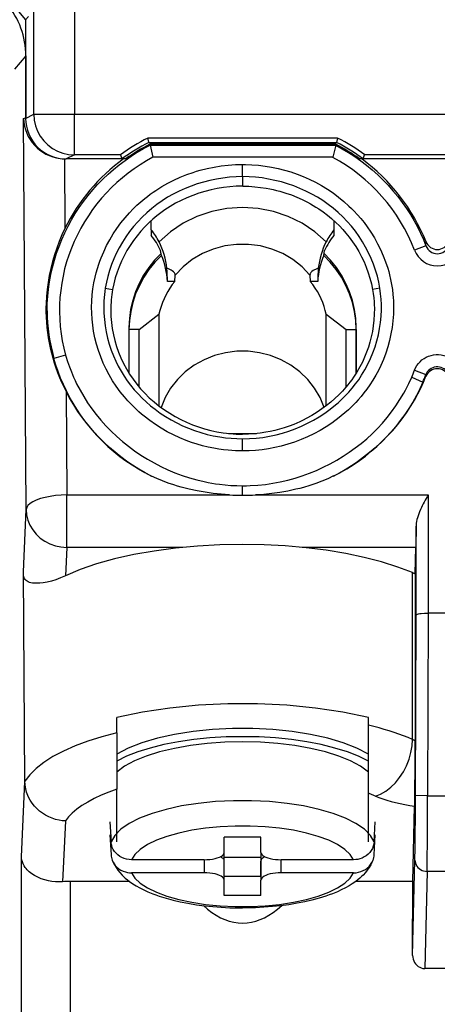
# Model space of a CAD drawing. Extents: x 0 to 420, y 0 to 297.
# Drawn here: x 287 to 298, y 102 to 126 of the extents above; entities that cross this region are included whole.
import ezdxf

# ---------------------------------------------------------------- set-up
doc = ezdxf.new("R2010")
doc.units = 0
doc.layers.get('0').update_dxf_attribs({"linetype": 'CONTINUOUS'})

msp = doc.modelspace()

# ---------------------------------------------------------------- linework, layer by layer
at = {"color": 7}
for p, q in [((287.724976, 124.16526), (287.724976, 129.584961)), ((288.724854, 129.584961), (288.724854, 124.16526)), ((286.034027, 128.265457), (287.522217, 126.491898)), ((287.522217, 126.491898), (287.595642, 126.57579)), ((287.522217, 126.491898), (287.522217, 124.063881)), ((287.527435, 125.602089), (287.24469, 125.279129)), ((287.527435, 125.602089), (287.527435, 124.075272)), ((287.471252, 124.061218), (287.522247, 124.073975)), ((287.535797, 114.427597), (287.471252, 124.061218)), ((287.522217, 124.063881), (287.724976, 124.16526)), ((287.724976, 124.16526), (288.724854, 124.16526)), ((288.724854, 124.16526), (307.270233, 124.16526)), ((288.724854, 123.165298), (288.724854, 124.16526)), ((290.56076, 123.475418), (290.535522, 123.58371)), ((295.213806, 123.578323), (290.535522, 123.578323)), ((295.213806, 123.578323), (295.18808, 123.469902)), ((290.56076, 123.470062), (295.18808, 123.469902)), ((290.583221, 123.425446), (290.588196, 123.404228)), ((295.170685, 123.425415), (290.583252, 123.425415)), ((290.588226, 123.40419), (295.165436, 123.40419)), ((290.588318, 123.403809), (290.660919, 123.104263)), ((295.165344, 123.403885), (295.091187, 123.104233)), ((295.165436, 123.404182), (295.170685, 123.425407)), ((288.480164, 123.06768), (288.491669, 121.347839)), ((288.724854, 123.165298), (288.522217, 123.063995)), ((289.894897, 123.063995), (288.522217, 123.063995)), ((289.862091, 123.165298), (288.724854, 123.165298)), ((289.862091, 123.165298), (289.894897, 123.063995)), ((289.89978, 123.067551), (289.931915, 123.067551)), ((289.906555, 123.07534), (289.996735, 123.07534)), ((289.998169, 123.073296), (289.933594, 123.065269)), ((295.091187, 123.104233), (290.660919, 123.104233)), ((295.80896, 123.064796), (295.744873, 123.072876)), ((295.746643, 123.07534), (295.835876, 123.07534)), ((295.810974, 123.067551), (295.841522, 123.067551)), ((295.846375, 123.063995), (295.879333, 123.165298)), ((299.492767, 123.063995), (295.846375, 123.063995)), ((299.459534, 123.165298), (295.879333, 123.165298)), ((292.870239, 122.629791), (292.86908, 122.929375)), ((292.870239, 122.629135), (292.8703, 122.394836)), ((290.620239, 121.315865), (290.620239, 121.546234)), ((295.120239, 121.546249), (295.120239, 121.315865)), ((290.620239, 121.315865), (290.620239, 121.180237)), ((295.120239, 121.315865), (295.120239, 121.180237)), ((290.869141, 120.688095), (290.848419, 120.81147)), ((294.871338, 120.688095), (294.892059, 120.81147)), ((297.39032, 120.923508), (297.110535, 120.81633)), ((297.390656, 120.92363), (297.392761, 121.023544)), ((291.200745, 120.048965), (291.208801, 120.202126)), ((294.531677, 120.202126), (294.539734, 120.048965)), ((289.484955, 119.877037), (289.665955, 119.848289)), ((291.200745, 120.048965), (291.01828, 120.048965)), ((294.722198, 120.048965), (294.539734, 120.048965)), ((296.255524, 119.877037), (296.074524, 119.848289)), ((290.318756, 118.859703), (290.809448, 119.236725)), ((290.809448, 119.236725), (290.809448, 116.98056)), ((294.93103, 119.236725), (295.421692, 118.859703)), ((294.93103, 116.980644), (294.93103, 119.236725)), ((290.070251, 118.91346), (290.070251, 117.786774)), ((290.070251, 118.91346), (290.070251, 117.786774)), ((295.670227, 117.786659), (295.670227, 118.91346)), ((295.670227, 117.786659), (295.670227, 118.91346)), ((290.318756, 118.859703), (290.070251, 118.859703)), ((290.318756, 117.446457), (290.318756, 118.859703)), ((295.421692, 118.859703), (295.670227, 118.859703)), ((295.421692, 117.446373), (295.421692, 118.859703)), ((295.670227, 118.859703), (295.670227, 117.786659)), ((288.506775, 118.231331), (288.218384, 118.150719)), ((288.507812, 118.231621), (288.516174, 118.202202)), ((297.038025, 117.684341), (297.31308, 117.565582)), ((297.109131, 117.85939), (297.389099, 117.752632)), ((297.330383, 117.56572), (297.39032, 117.709213)), ((297.39032, 117.709213), (297.389404, 117.75251)), ((297.330383, 117.56572), (297.313416, 117.565445)), ((288.518555, 117.33297), (288.535645, 114.785965)), ((292.525085, 116.299438), (293.215637, 116.299438)), ((292.525085, 116.299438), (293.215637, 116.299438)), ((292.871155, 115.872833), (292.870239, 116.172424)), ((292.870239, 114.778069), (292.869507, 115.013092)), ((288.535645, 114.785965), (292.545685, 114.785965)), ((288.535645, 114.427597), (288.535645, 114.785965)), ((293.1922, 114.785965), (297.445801, 114.785965)), ((297.445801, 114.785965), (297.445801, 111.876991)), ((287.46579, 112.888222), (287.535797, 114.427597)), ((288.535645, 113.494019), (288.535645, 114.427597)), ((297.145813, 114.015091), (297.139679, 113.494019)), ((297.145813, 111.822334), (297.145813, 114.015091)), ((288.535645, 113.494019), (288.503784, 112.793137)), ((291.400543, 113.494019), (288.535645, 113.494019)), ((297.139679, 113.494019), (294.339935, 113.494019)), ((297.123932, 112.846939), (297.139679, 113.494019)), ((287.503784, 107.731895), (287.46579, 112.888222)), ((297.056793, 108.765167), (297.056793, 112.872925)), ((297.123932, 112.846939), (297.123932, 108.739182)), ((297.445984, 111.876991), (297.431885, 107.377319)), ((297.894501, 111.876991), (297.445984, 111.876991)), ((297.131897, 107.378258), (297.145813, 111.822334)), ((289.770233, 108.928307), (289.770233, 109.301743)), ((295.970245, 109.115021), (295.970245, 109.301743)), ((289.770233, 108.928307), (289.770233, 107.535576)), ((295.970245, 107.434525), (295.970245, 109.115021)), ((287.419586, 105.873772), (287.503815, 107.726089)), ((289.770233, 106.241188), (289.770233, 107.535576)), ((295.970245, 106.241188), (295.970245, 107.434525)), ((297.431885, 107.377319), (297.131897, 107.378258)), ((297.431885, 107.377319), (297.908569, 107.377319)), ((297.066528, 105.261925), (297.111786, 107.120583)), ((288.501892, 106.753868), (288.433807, 105.256378)), ((289.601074, 106.732513), (289.627563, 106.242416)), ((296.112915, 106.242416), (296.139404, 106.732513)), ((289.601074, 106.409988), (289.627563, 105.919884)), ((293.320251, 106.354408), (292.420227, 106.354408)), ((292.420227, 105.978119), (292.420227, 106.354408)), ((293.320251, 105.978119), (293.320251, 106.354408)), ((296.112915, 105.919884), (296.139404, 106.409988)), ((287.419586, 92.642593), (287.419586, 105.873772)), ((291.920227, 105.798935), (290.132599, 105.798935)), ((291.920227, 105.798935), (291.920227, 105.476402)), ((292.420227, 105.297218), (292.420227, 105.978119)), ((292.420227, 105.764008), (292.420227, 105.978119)), ((293.320251, 105.854515), (292.420227, 105.854515)), ((293.320251, 105.978119), (293.320251, 105.297218)), ((293.320251, 105.978119), (293.320251, 105.764008)), ((295.60788, 105.798935), (293.820251, 105.798935)), ((293.820251, 105.476402), (293.820251, 105.798935)), ((297.060822, 103.440979), (297.118073, 105.791176)), ((293.320251, 105.387726), (293.320251, 105.764008)), ((291.920227, 105.476402), (290.132599, 105.476402)), ((293.320251, 105.387726), (292.420227, 105.387726)), ((292.420227, 104.920937), (292.420227, 105.297218)), ((293.320251, 104.920937), (293.320251, 105.297218)), ((295.60788, 105.476402), (293.820251, 105.476402)), ((297.41806, 105.510162), (297.359833, 103.119637)), ((297.922424, 105.510162), (297.41806, 105.510162)), ((288.619415, 105.261925), (288.619415, 92.642593)), ((290.085693, 105.261925), (288.619415, 105.261925)), ((297.066528, 105.261925), (295.654785, 105.261925)), ((297.060822, 103.440979), (297.066528, 105.261925)), ((293.320251, 104.920937), (292.420227, 104.920937)), ((297.980652, 103.119637), (297.359833, 103.119637))]:
    msp.add_line(p, q, dxfattribs=at)
for points in [[(287.724976, 124.165253), (287.735229, 124.022964), (287.765503, 123.883575), (287.81543, 123.749908), (287.883789, 123.624695), (287.969238, 123.510468), (288.07019, 123.409592), (288.184326, 123.324097), (288.30957, 123.255707), (288.443176, 123.205841), (288.582581, 123.175507), (288.724854, 123.165298)], [(288.053589, 119.319237), (288.056641, 119.499809), (288.067261, 119.680107), (288.085388, 119.859848), (288.110901, 120.038765), (288.143677, 120.216553), (288.183594, 120.392952), (288.23053, 120.567665), (288.284393, 120.740433), (288.345062, 120.910965), (288.412415, 121.078995), (288.486359, 121.244255), (288.566772, 121.406471), (288.653503, 121.565399), (288.74649, 121.720764), (288.845215, 121.871758), (288.949829, 122.018799), (289.060181, 122.161697), (289.175995, 122.300262), (289.297089, 122.434303), (289.423248, 122.563622), (289.55426, 122.688011), (289.68988, 122.807281), (289.829895, 122.921219), (289.974121, 123.029633), (290.122253, 123.132309), (290.27417, 123.22905), (290.429565, 123.319664), (290.588348, 123.403946)], [(295.165436, 123.404182), (295.325073, 123.317337), (295.481079, 123.224205), (295.63324, 123.125008), (295.781494, 123.019966), (295.925568, 122.909309), (296.065308, 122.793243), (296.200592, 122.671982), (296.331207, 122.545708), (296.457001, 122.414635), (296.577759, 122.278938), (296.693298, 122.138817), (296.803497, 121.994446), (296.908112, 121.846001), (297.006927, 121.693649), (297.099792, 121.537567), (297.181061, 121.388412), (297.256775, 121.236237), (297.326691, 121.08123), (297.390656, 120.92363)], [(292.871155, 115.872833), (292.782196, 115.873604), (292.693298, 115.87635), (292.604492, 115.881111), (292.515839, 115.887917), (292.39798, 115.900215), (292.280579, 115.916214), (292.163727, 115.935913), (292.024353, 115.964394), (291.886047, 115.9981), (291.748993, 116.036949), (291.613312, 116.080833), (291.479248, 116.129654), (291.321106, 116.194504), (291.165924, 116.266182), (291.014008, 116.344582), (290.865692, 116.429604), (290.721344, 116.521156), (290.581299, 116.619148), (290.445953, 116.723465), (290.380157, 116.777954), (290.315674, 116.833977), (290.221466, 116.920845), (290.130432, 117.011024), (290.042725, 117.104424), (289.958466, 117.200943), (289.855164, 117.329651), (289.758057, 117.462929), (289.667511, 117.600449), (289.58374, 117.741936), (289.506897, 117.887138), (289.437164, 118.035812), (289.374664, 118.187737), (289.319519, 118.342636), (289.27182, 118.500229), (289.23172, 118.660149), (289.214569, 118.74086), (289.199341, 118.821983), (289.176971, 118.968811), (289.161041, 119.116737), (289.151611, 119.265541), (289.148712, 119.414841), (289.152435, 119.564201), (289.162811, 119.713135), (289.17984, 119.861191), (289.203552, 120.008003), (289.233856, 120.153343), (289.260651, 120.260429), (289.290985, 120.366577), (289.324768, 120.471672), (289.352356, 120.549744), (289.381836, 120.627129), (289.446289, 120.779663), (289.517914, 120.92897), (289.596497, 121.074745), (289.681824, 121.21669), (289.773621, 121.35453), (289.871735, 121.487976), (289.975861, 121.616776), (290.085815, 121.740646), (290.1745, 121.832741), (290.266418, 121.921608), (290.36145, 122.007126), (290.459473, 122.089203), (290.526062, 122.141716), (290.593903, 122.19265), (290.663574, 122.242447), (290.734375, 122.290604), (290.878632, 122.381485), (291.026917, 122.465675), (291.178894, 122.543076), (291.334198, 122.613602), (291.492462, 122.67717), (291.653351, 122.733688), (291.73764, 122.760178), (291.82251, 122.784744), (291.993744, 122.828117), (292.166718, 122.863785), (292.341095, 122.891762), (292.516541, 122.912018), (292.692627, 122.924561), (292.86908, 122.929382)], [(292.86908, 122.929382), (292.939697, 122.928551), (293.10199, 122.921722), (293.263855, 122.908195), (293.42511, 122.888077), (293.58548, 122.861465), (293.74469, 122.828384), (293.902527, 122.788872), (294.058594, 122.742928), (294.212677, 122.690529), (294.36441, 122.631676), (294.513489, 122.566376), (294.665771, 122.491417), (294.814514, 122.409607), (294.95929, 122.321121), (295.099854, 122.226112), (295.23584, 122.124733), (295.366943, 122.017174), (295.492889, 121.903603), (295.553833, 121.844627), (295.613373, 121.784225), (295.699982, 121.691025), (295.783234, 121.594788), (295.863037, 121.495636), (295.93927, 121.3937), (296.031708, 121.258995), (296.11795, 121.119972), (296.197815, 120.976814), (296.271118, 120.829803), (296.337494, 120.679329), (296.396698, 120.525826), (296.448425, 120.369751), (296.471436, 120.290901), (296.492462, 120.211578), (296.520264, 120.091835), (296.543579, 119.971321), (296.562286, 119.850174), (296.576447, 119.728493), (296.583344, 119.647102), (296.588226, 119.565559), (296.591095, 119.483696), (296.59198, 119.401787), (296.587738, 119.238312), (296.575592, 119.075279), (296.555603, 118.913048), (296.527893, 118.751961), (296.492523, 118.592369), (296.449585, 118.434601), (296.399139, 118.279007), (296.341339, 118.125931), (296.276306, 117.975754), (296.216736, 117.85331), (296.152344, 117.733376), (296.08316, 117.616142), (296.009338, 117.501778), (295.931, 117.390427), (295.862396, 117.300041), (295.790894, 117.211914), (295.716553, 117.126106), (295.659393, 117.06366), (295.600769, 117.002571), (295.540039, 116.942207), (295.477905, 116.883286), (295.392151, 116.806274), (295.303986, 116.731979), (295.213531, 116.660461), (295.144226, 116.608665), (295.073761, 116.558479), (294.929352, 116.46302), (294.780701, 116.374245), (294.628174, 116.292297), (294.472107, 116.217331), (294.312927, 116.149467), (294.15094, 116.088829), (293.986511, 116.0355), (293.819946, 115.989571), (293.664398, 115.953773), (293.507355, 115.9244), (293.349091, 115.901535), (293.190063, 115.885254), (293.03064, 115.875664), (292.871155, 115.872833)], [(292.870239, 122.629135), (292.708038, 122.624588), (292.546173, 122.612892), (292.384949, 122.594124), (292.224731, 122.568367), (292.065887, 122.53569), (291.908752, 122.49617), (291.753601, 122.44986), (291.600861, 122.39682), (291.450867, 122.337112), (291.304382, 122.271011), (291.161316, 122.198395), (291.022095, 122.119293), (290.887024, 122.033752), (290.756409, 121.941856), (290.630585, 121.84375), (290.510223, 121.74012), (290.395142, 121.63092), (290.285583, 121.516487), (290.181793, 121.397141), (290.084045, 121.273239), (289.992554, 121.145119), (289.907532, 121.013107), (289.829193, 120.877541), (289.75766, 120.738739), (289.694794, 120.6008), (289.638641, 120.460159), (289.589386, 120.317085), (289.547241, 120.171951), (289.51236, 120.025162), (289.484955, 119.877037)], [(296.255524, 119.877037), (296.227509, 120.028076), (296.191772, 120.177589), (296.148499, 120.325256), (296.0979, 120.470772), (296.0401, 120.613815), (295.975311, 120.754082), (295.903748, 120.891281), (295.825562, 121.025116), (295.740967, 121.155304), (295.649719, 121.282143), (295.552246, 121.404892), (295.448669, 121.523285), (295.339264, 121.636963), (295.224274, 121.745529), (295.104004, 121.848587), (294.978821, 121.945755), (294.848969, 122.036766), (294.714752, 122.121468), (294.574921, 122.200653), (294.431213, 122.273338), (294.284058, 122.339462), (294.13382, 122.398972), (293.980835, 122.45179), (293.825531, 122.497864), (293.668213, 122.53714), (293.509277, 122.56955), (293.348999, 122.595024), (293.189941, 122.613297), (293.030243, 122.624695), (292.870239, 122.629135)], [(292.87027, 122.394798), (292.713623, 122.39032), (292.557159, 122.378853), (292.401184, 122.360443), (292.246094, 122.335167), (292.092163, 122.303078), (291.939819, 122.264236), (291.78949, 122.218704), (291.641571, 122.16655), (291.49646, 122.107834), (291.354614, 122.042625), (291.2164, 121.971001), (291.082245, 121.893051), (290.952484, 121.808861), (290.851624, 121.736771), (290.753937, 121.660843), (290.659546, 121.581284), (290.568604, 121.498268)], [(292.872925, 122.394821), (293.022705, 122.390579), (293.170349, 122.380127), (293.314087, 122.36396), (293.452515, 122.342751), (293.539398, 122.326584), (293.623535, 122.308777), (293.708893, 122.288536), (293.791351, 122.266838), (293.935333, 122.223793), (294.072388, 122.176437), (294.205231, 122.124237), (294.336548, 122.066124), (294.468689, 122.00061), (294.540649, 121.961761), (294.613342, 121.920052), (294.679718, 121.879677), (294.746582, 121.836662), (294.852875, 121.763145), (294.95929, 121.682655), (295.064789, 121.595367), (295.168091, 121.501892), (295.255127, 121.416206), (295.338928, 121.327011), (295.419006, 121.23481), (295.495148, 121.139938), (295.5802, 121.024162), (295.659729, 120.904755), (295.73349, 120.781952), (295.801331, 120.656006), (295.863098, 120.527168), (295.91864, 120.395676), (295.967682, 120.261787), (296.010132, 120.125763), (296.045807, 119.987862), (296.074493, 119.848351)], [(294.930359, 121.024246), (294.650391, 121.271652), (294.336609, 121.480804), (293.995056, 121.647736), (293.632202, 121.769287), (293.254883, 121.84317), (292.870239, 121.86795), (292.485596, 121.84317), (292.108276, 121.769287), (291.745422, 121.647736), (291.40387, 121.480804), (291.090088, 121.271652), (290.81012, 121.024246)], [(288.491669, 121.347839), (288.418762, 121.191208), (288.351593, 121.031044), (288.290344, 120.86779), (288.235077, 120.701874), (288.185913, 120.533745), (288.142883, 120.363831), (288.106171, 120.192581), (288.075836, 120.020416), (288.052094, 119.847763), (288.035156, 119.675034), (288.02533, 119.502625), (288.022949, 119.398621), (288.023438, 119.29493)], [(290.568604, 121.498268), (290.463562, 121.393669), (290.363739, 121.284378), (290.269318, 121.170639), (290.180481, 121.052711), (290.097473, 120.930847), (290.020416, 120.805313), (289.949585, 120.676399), (289.885162, 120.54438), (289.827362, 120.409554), (289.776337, 120.272217), (289.7323, 120.132683), (289.695465, 119.991264), (289.665955, 119.848289)], [(294.531677, 120.202118), (294.335571, 120.40741), (294.110596, 120.585037), (293.861206, 120.731537), (293.592407, 120.844009), (293.309326, 120.920242), (293.017578, 120.95874), (292.7229, 120.95874), (292.431152, 120.920242), (292.148071, 120.844009), (291.879272, 120.731537), (291.629883, 120.585037), (291.404907, 120.40741), (291.208801, 120.202118)], [(290.861389, 120.734421), (290.701904, 120.567352), (290.55835, 120.388168), (290.431763, 120.198181), (290.322998, 119.998764), (290.23291, 119.791412), (290.162109, 119.577606), (290.111206, 119.358948), (290.080505, 119.137024), (290.070251, 118.913452)], [(290.861328, 120.734344), (290.701904, 120.567291), (290.55835, 120.388107), (290.431702, 120.19812), (290.322998, 119.998718), (290.23291, 119.791367), (290.162109, 119.577576), (290.111206, 119.358917), (290.080505, 119.137024), (290.070251, 118.913452)], [(290.869141, 120.68808), (290.708191, 120.520721), (290.563232, 120.341064), (290.435425, 120.150436), (290.325562, 119.950256), (290.234558, 119.741989), (290.163086, 119.527191), (290.111633, 119.307465), (290.080566, 119.084412), (290.070251, 118.859711)], [(295.670227, 118.859711), (295.659912, 119.084412), (295.628845, 119.307465), (295.577393, 119.527191), (295.50592, 119.741989), (295.414917, 119.950256), (295.305054, 120.150436), (295.177246, 120.341064), (295.032288, 120.520721), (294.871338, 120.68808)], [(295.670227, 118.913452), (295.659973, 119.137024), (295.629272, 119.358948), (295.578369, 119.577606), (295.507568, 119.791412), (295.41748, 119.998764), (295.308716, 120.198181), (295.182129, 120.388168), (295.038574, 120.567352), (294.879089, 120.734421)], [(295.670227, 118.913452), (295.659973, 119.137024), (295.629272, 119.358917), (295.578369, 119.577576), (295.507568, 119.791367), (295.41748, 119.998718), (295.308777, 120.19812), (295.182129, 120.388107), (295.038574, 120.567291), (294.87915, 120.734344)], [(291.208801, 120.202126), (291.207031, 120.221687), (291.200378, 120.240936), (291.189087, 120.259659), (291.177826, 120.273262), (291.164246, 120.28643), (291.131042, 120.311333), (291.107086, 120.325638), (291.080872, 120.339165), (291.043884, 120.35553), (291.004211, 120.370529)], [(294.736267, 120.370529), (294.669159, 120.343666), (294.639069, 120.328789), (294.611786, 120.312897), (294.580505, 120.290115), (294.55603, 120.265572), (294.546661, 120.252716), (294.539429, 120.239548), (294.533264, 120.220932), (294.531677, 120.202126)], [(289.484955, 119.877037), (289.473816, 119.800575), (289.464661, 119.7239), (289.452332, 119.570015), (289.447906, 119.415695), (289.451294, 119.261253), (289.462494, 119.107056), (289.481384, 118.953468), (289.507935, 118.800911), (289.542053, 118.649803), (289.583557, 118.50058), (289.632324, 118.353699), (289.688171, 118.209641), (289.744873, 118.081573), (289.80722, 117.956161), (289.875061, 117.833717), (289.948273, 117.7146), (290.026611, 117.599159), (290.110138, 117.487282), (290.198792, 117.379105), (290.292389, 117.274704), (290.391144, 117.17382), (290.494568, 117.076843), (290.602325, 116.984032), (290.71405, 116.895622), (290.841614, 116.803299), (290.973602, 116.716522), (291.109619, 116.63546), (291.24939, 116.560295), (291.392639, 116.491211), (291.539001, 116.428391), (291.688141, 116.372025), (291.839752, 116.322311), (291.9935, 116.279427), (292.148987, 116.243553), (292.305878, 116.214882), (292.446228, 116.195534), (292.58725, 116.181923), (292.728668, 116.173988), (292.870239, 116.171677)], [(291.200745, 120.048965), (291.138062, 119.968094), (291.079834, 119.884338), (291.026367, 119.797943), (290.977539, 119.709122), (290.933716, 119.618088), (290.894897, 119.525085), (290.861206, 119.430359), (290.832642, 119.334167), (290.809448, 119.236725)], [(292.870239, 116.171677), (293.037506, 116.175003), (293.203857, 116.186134), (293.368896, 116.205086), (293.53241, 116.231873), (293.694489, 116.266464), (293.855042, 116.308784), (294.013824, 116.358688), (294.169769, 116.415764), (294.322906, 116.479965), (294.47287, 116.551079), (294.619202, 116.628891), (294.761597, 116.713211), (294.899628, 116.803833), (295.03299, 116.900612), (295.160706, 117.002815), (295.223328, 117.056717), (295.284546, 117.112122), (295.343109, 117.167747), (295.400269, 117.22477), (295.489624, 117.319901), (295.57489, 117.418518), (295.655945, 117.520477), (295.732544, 117.625671), (295.804626, 117.733971), (295.884674, 117.867188), (295.958008, 118.004234), (296.024414, 118.144699), (296.08374, 118.288155), (296.135864, 118.434196), (296.180664, 118.58242), (296.218048, 118.732422), (296.247925, 118.883835), (296.270233, 119.036293), (296.284943, 119.189438), (296.291962, 119.342957), (296.291748, 119.476776), (296.285645, 119.610573), (296.27359, 119.744087), (296.255524, 119.877037)], [(296.074524, 119.848289), (296.090851, 119.746521), (296.103394, 119.644623), (296.112213, 119.542938), (296.116425, 119.467018), (296.118591, 119.39151), (296.117065, 119.242149), (296.108032, 119.095543), (296.09201, 118.952148), (296.069397, 118.81221), (296.041687, 118.680283), (296.008484, 118.551399), (295.96991, 118.425339), (295.926025, 118.301849), (295.876831, 118.180656), (295.822235, 118.061501), (295.761963, 117.944099), (295.687805, 117.81517), (295.605896, 117.68821), (295.561737, 117.625351), (295.515503, 117.563065), (295.467438, 117.501732), (295.417206, 117.441048), (295.332153, 117.345207), (295.241608, 117.251472), (295.145691, 117.160194), (295.044678, 117.0718), (294.939026, 116.986786), (294.826477, 116.903717), (294.708405, 116.823975), (294.577759, 116.743866), (294.436584, 116.666023), (294.361633, 116.628098), (294.28479, 116.591537), (294.20813, 116.557373), (294.130371, 116.524979), (294.014343, 116.480759), (293.89743, 116.440994), (293.780823, 116.406006), (293.665649, 116.3759), (293.552795, 116.350624), (293.442993, 116.329979), (293.300293, 116.308914), (293.15918, 116.294334), (293.017517, 116.285736), (292.875549, 116.283081)], [(294.93103, 119.236725), (294.907837, 119.334167), (294.879272, 119.430359), (294.845581, 119.525085), (294.806763, 119.618088), (294.762939, 119.709122), (294.714111, 119.797943), (294.660645, 119.884338), (294.602417, 119.968094), (294.539734, 120.048965)], [(290.623627, 115.250069), (290.465271, 115.333672), (290.31012, 115.423248), (290.158417, 115.518654), (290.010345, 115.619705), (289.86615, 115.726257), (289.725983, 115.838142), (289.590088, 115.9552), (289.45871, 116.077271), (289.332001, 116.204193), (289.210205, 116.335808), (289.093567, 116.471947), (288.982239, 116.612457), (288.876495, 116.757172), (288.780548, 116.899689), (288.690002, 117.045868), (288.60498, 117.195557), (288.525635, 117.34848), (288.452087, 117.504333), (288.38446, 117.662781), (288.322845, 117.823486), (288.267365, 117.986168), (288.218109, 118.150635)], [(288.516174, 118.202202), (288.556213, 118.071564), (288.600616, 117.942581), (288.649292, 117.815369), (288.702179, 117.69001), (288.739685, 117.607513), (288.779022, 117.525909), (288.862885, 117.365486), (288.953552, 117.208939), (289.050781, 117.056465), (289.154297, 116.908234), (289.263824, 116.764435), (289.37915, 116.625221), (289.500031, 116.490746), (289.631409, 116.356041), (289.76828, 116.226784), (289.910339, 116.103134), (290.057312, 115.985252), (290.208984, 115.873299), (290.365021, 115.767433), (290.525208, 115.667816), (290.68927, 115.5746), (290.856934, 115.487946), (291.027954, 115.40802), (291.201996, 115.334969), (291.378876, 115.268959), (291.558289, 115.210144), (291.73999, 115.158684), (291.924927, 115.114456), (292.01825, 115.095215), (292.112, 115.07795), (292.20575, 115.062721), (292.299866, 115.049492), (292.441772, 115.033401), (292.584259, 115.021935), (292.727112, 115.015144), (292.870239, 115.013092)], [(294.878784, 116.941376), (294.778687, 117.187057), (294.644348, 117.41803), (294.478149, 117.630157), (294.282959, 117.819611), (294.062439, 117.983002), (293.820435, 118.117371), (293.561401, 118.220337), (293.289978, 118.290009), (293.010986, 118.325165), (292.729431, 118.325165), (292.450439, 118.289993), (292.178955, 118.220306), (291.919922, 118.11734), (291.677979, 117.982971), (291.457458, 117.81958), (291.262329, 117.630096), (291.096069, 117.417969), (290.961731, 117.186996), (290.861694, 116.941315)], [(297.109131, 117.85939), (297.134735, 117.917091), (297.166138, 117.971703), (297.203003, 118.022636), (297.244965, 118.06942), (297.291718, 118.111626), (297.342773, 118.148804), (297.397461, 118.18042), (297.455139, 118.206093), (297.515228, 118.225555), (297.576996, 118.238586), (297.639832, 118.245049), (297.703003, 118.244881), (297.765808, 118.23806), (297.827606, 118.224625), (297.887695, 118.20472), (297.945374, 118.178604), (297.999939, 118.146606), (298.050751, 118.109093), (298.096619, 118.067184), (298.137939, 118.02063), (298.174316, 117.969971), (298.205231, 117.915894), (298.230316, 117.859123)], [(297.950012, 117.752373), (297.929993, 117.794968), (297.90448, 117.832619), (297.874146, 117.864975), (297.839722, 117.891808), (297.802002, 117.912964), (297.762695, 117.928101), (297.721802, 117.937721), (297.679962, 117.941818), (297.63797, 117.940399), (297.596527, 117.933456), (297.556244, 117.920959), (297.517975, 117.902931), (297.482483, 117.879425), (297.450562, 117.850548), (297.422882, 117.816467), (297.404449, 117.78595), (297.389404, 117.75251)], [(292.870239, 115.013092), (292.964081, 115.013878), (293.057831, 115.016655), (293.244904, 115.02813), (293.431213, 115.047417), (293.616425, 115.074387), (293.800323, 115.108917), (293.982574, 115.150871), (294.162933, 115.200134), (294.341095, 115.256561), (294.516846, 115.32003), (294.689819, 115.390388), (294.859863, 115.467522), (295.026611, 115.551277), (295.18988, 115.641541), (295.349365, 115.738167), (295.500702, 115.838196), (295.64801, 115.944023), (295.791016, 116.055527), (295.929443, 116.172577), (296.063141, 116.295044), (296.191742, 116.422798), (296.315063, 116.555695), (296.4328, 116.693581), (296.544708, 116.836304), (296.650543, 116.983696), (296.750031, 117.13559), (296.842896, 117.291817), (296.886841, 117.371567), (296.929077, 117.452339), (296.969421, 117.533928), (297.038025, 117.684341)], [(295.113831, 115.249962), (295.278748, 115.336746), (295.439911, 115.429817), (295.597076, 115.528976), (295.750122, 115.63401), (295.898773, 115.744698), (296.042908, 115.860855), (296.182281, 115.982262), (296.316742, 116.108719), (296.446106, 116.240028), (296.570129, 116.375999), (296.68866, 116.516418), (296.801514, 116.661102), (296.908478, 116.809845), (297.009369, 116.962463), (297.104004, 117.118759), (297.1922, 117.278534), (297.263885, 117.420937), (297.330383, 117.56572)], [(297.313385, 117.565445), (297.237, 117.398369), (297.153839, 117.234772), (297.064117, 117.074829), (296.968079, 116.918724), (296.865906, 116.766617), (296.757874, 116.618683), (296.644135, 116.47509), (296.524902, 116.336006), (296.400452, 116.201607), (296.270905, 116.07206), (296.136505, 115.947533), (295.997437, 115.828186), (295.853882, 115.714211), (295.706055, 115.605774), (295.554138, 115.503044), (295.398315, 115.406204), (295.257477, 115.325645), (295.113831, 115.249962)], [(288.517639, 117.332504), (288.606323, 117.165733), (288.701965, 117.002571), (288.804443, 116.843269), (288.913635, 116.688072), (289.029327, 116.537224), (289.151337, 116.390968), (289.279358, 116.249527), (289.413208, 116.113136), (289.552643, 115.982002), (289.697388, 115.856323), (289.84729, 115.736282), (289.994171, 115.627747), (290.145477, 115.52459), (290.300964, 115.42704), (290.460358, 115.335358), (290.623474, 115.249786)], [(292.545868, 114.788528), (292.346252, 114.803017), (292.147064, 114.823929), (291.948395, 114.851494), (291.750671, 114.885963), (291.554718, 114.927521), (291.455688, 114.951515), (291.357361, 114.977448), (291.265259, 115.003746), (291.173767, 115.031891), (291.033569, 115.079224), (290.89502, 115.131439), (290.758484, 115.188828), (290.624573, 115.25164)], [(295.111633, 115.254311), (294.969177, 115.186592), (294.823669, 115.124939), (294.675629, 115.069077), (294.525452, 115.018761), (294.373413, 114.973755), (294.277588, 114.948227), (294.181152, 114.924644), (293.986694, 114.88311), (293.790466, 114.848839), (293.592773, 114.821556), (293.392761, 114.800919), (293.192139, 114.786942)], [(288.535645, 114.785965), (288.394775, 114.78157), (288.256775, 114.770111), (288.124268, 114.751831), (288, 114.727081), (287.886414, 114.696381), (287.785767, 114.660294), (287.700073, 114.619583), (287.630981, 114.575043), (287.580017, 114.527557), (287.548096, 114.478088), (287.535767, 114.427597)], [(287.535767, 114.427597), (287.546753, 114.295258), (287.577759, 114.165588), (287.628052, 114.041214), (287.696655, 113.924652), (287.782227, 113.818237), (287.883057, 113.724121), (287.996948, 113.644226), (288.121826, 113.580139), (288.255005, 113.533173), (288.393921, 113.504272), (288.535645, 113.494019)], [(297.257446, 114.427582), (297.234253, 114.373383), (297.213745, 114.321259), (297.195923, 114.271225), (297.180786, 114.223297), (297.168396, 114.17746), (297.158691, 114.133713), (297.151672, 114.092072), (297.1474, 114.052521), (297.145752, 114.015076)], [(292.870239, 113.565689), (292.310669, 113.555466), (291.756958, 113.524887), (291.214783, 113.474289), (290.689758, 113.404175), (290.187378, 113.315292), (289.712891, 113.208557), (289.271118, 113.085068), (288.866638, 112.946106), (288.503784, 112.793137)], [(297.056763, 112.872925), (296.695129, 113.011017), (296.298096, 113.136047), (295.869507, 113.246826), (295.413147, 113.342377), (294.93335, 113.421768), (294.434448, 113.484299), (293.921143, 113.529373), (293.398132, 113.55658), (292.870239, 113.565689)], [(287.509644, 112.706429), (287.494751, 112.729706), (287.487854, 112.743835), (287.478821, 112.769714), (287.47287, 112.796288), (287.468628, 112.82795), (287.46579, 112.888222)], [(297.056824, 112.872925), (297.063965, 112.869934), (297.071167, 112.866974), (297.078491, 112.864044), (297.085938, 112.86113), (297.093384, 112.858246), (297.100891, 112.855377), (297.108521, 112.852539), (297.116211, 112.849731), (297.123901, 112.846939)], [(288.503784, 112.793137), (288.382629, 112.740402), (288.266907, 112.69754), (288.157196, 112.664101), (288.054016, 112.639488), (287.957764, 112.622978), (287.868774, 112.613747), (287.82019, 112.611366), (287.77417, 112.611008), (287.73175, 112.612724), (287.691833, 112.616714), (287.65451, 112.623222), (287.620331, 112.632362), (287.58844, 112.644417), (287.558594, 112.660187), (287.532745, 112.680054), (287.509644, 112.706429)], [(297.145813, 111.822334), (297.147858, 111.828339), (297.153351, 111.834236), (297.165833, 111.841797), (297.183746, 111.848862), (297.206421, 111.855278), (297.238312, 111.861877), (297.27478, 111.86734), (297.357147, 111.874649), (297.445801, 111.876991)], [(295.970215, 109.301743), (295.340088, 109.434738), (294.66626, 109.536591), (293.960693, 109.60553), (293.235901, 109.640289), (292.504578, 109.640289), (291.779785, 109.60553), (291.074219, 109.536591), (290.400391, 109.434738), (289.770264, 109.301743)], [(289.770264, 108.928314), (289.402283, 108.830017), (289.058472, 108.721069), (288.741211, 108.602249), (288.452637, 108.47435), (288.194824, 108.338287), (287.969604, 108.194977), (287.778564, 108.045441), (287.622925, 107.890717), (287.503784, 107.731903)], [(295.970215, 108.401215), (295.688232, 108.548141), (295.352417, 108.679718), (294.969238, 108.793457), (294.545898, 108.887146), (294.090515, 108.959045), (293.611816, 109.007751), (293.119019, 109.032349), (292.62146, 109.032349), (292.128662, 109.007751), (291.649963, 108.959045), (291.19458, 108.887146), (290.77124, 108.793457), (290.388062, 108.679718), (290.052246, 108.548141), (289.770264, 108.401215)], [(297.056763, 108.765167), (296.949463, 108.809021), (296.838501, 108.851685), (296.723999, 108.893173), (296.606201, 108.933441), (296.485107, 108.972412), (296.36084, 109.010101), (296.233582, 109.046448), (296.103333, 109.081436), (295.970215, 109.115021)], [(292.870239, 108.83078), (292.462708, 108.822723), (292.06012, 108.798615), (291.667358, 108.758759), (291.289307, 108.703659), (290.930481, 108.633972), (290.595215, 108.550522), (290.28772, 108.454361), (290.011597, 108.346649), (289.770203, 108.228683)], [(292.870239, 108.705353), (292.431519, 108.695023), (292.000366, 108.664185), (291.584229, 108.613373), (291.190186, 108.543472), (290.825073, 108.455688), (290.495239, 108.351517), (290.206299, 108.232758), (289.963257, 108.101471), (289.770264, 107.9599)], [(295.970215, 108.228699), (295.728882, 108.346649), (295.452759, 108.454376), (295.145203, 108.550537), (294.809937, 108.633972), (294.451111, 108.703659), (294.073059, 108.758759), (293.680298, 108.798615), (293.277771, 108.822723), (292.870239, 108.83078)], [(295.970215, 107.959915), (295.777222, 108.101471), (295.53418, 108.232758), (295.245239, 108.351517), (294.915405, 108.455688), (294.550293, 108.543488), (294.15625, 108.613373), (293.740112, 108.664185), (293.30896, 108.695023), (292.870239, 108.705353)], [(296.143372, 107.365967), (296.273376, 107.417068), (296.400757, 107.489929), (296.522827, 107.583069), (296.637207, 107.694611), (296.741577, 107.82225), (296.83374, 107.963409), (296.911804, 108.115219), (296.974243, 108.274567), (297.019775, 108.438248), (297.047485, 108.60289), (297.056763, 108.765167)], [(297.056824, 108.765167), (297.063965, 108.762177), (297.071167, 108.759216), (297.078491, 108.756287), (297.085938, 108.753372), (297.093384, 108.750488), (297.100891, 108.74762), (297.108521, 108.744781), (297.116211, 108.741974), (297.123901, 108.739182)], [(287.503784, 107.731934), (287.503784, 107.731293), (287.503784, 107.730637), (287.503784, 107.72998), (287.503784, 107.72934), (287.503784, 107.728699), (287.503784, 107.728027), (287.503784, 107.727386), (287.503784, 107.726746), (287.503784, 107.726089)], [(288.501892, 106.753868), (288.424286, 106.760307), (288.347229, 106.772316), (288.259888, 106.792892), (288.174469, 106.820572), (288.091614, 106.855179), (288.011902, 106.896454), (287.936035, 106.944122), (287.864594, 106.997841), (287.798126, 107.057228), (287.737793, 107.121262), (287.683411, 107.18998), (287.635468, 107.262878), (287.594421, 107.339409), (287.560638, 107.418968), (287.54657, 107.459747), (287.534454, 107.501045), (287.524353, 107.542641), (287.516235, 107.584579), (287.507172, 107.655197), (287.503815, 107.726089)], [(289.770264, 107.535583), (289.570557, 107.463135), (289.384033, 107.386322), (289.211426, 107.30545), (289.053406, 107.22084), (288.910583, 107.132812), (288.783569, 107.041748), (288.672852, 106.947968), (288.578857, 106.851898), (288.501953, 106.753876)], [(296.112915, 106.242401), (296.021545, 106.399002), (295.871582, 106.549683), (295.665771, 106.69165), (295.408081, 106.822266), (295.103149, 106.939117), (294.756653, 107.040009), (294.375122, 107.123047), (293.965576, 107.186737), (293.535706, 107.229858), (293.093445, 107.251617), (292.647034, 107.251617), (292.204773, 107.229858), (291.774902, 107.186737), (291.365356, 107.123047), (290.983826, 107.040009), (290.637329, 106.939117), (290.332397, 106.822266), (290.074707, 106.69165), (289.868896, 106.549683), (289.718933, 106.399002), (289.627563, 106.242401)], [(296.143372, 107.365982), (296.124695, 107.373779), (296.105896, 107.381531), (296.086914, 107.389252), (296.067871, 107.396912), (296.048584, 107.40451), (296.029236, 107.412094), (296.009705, 107.419617), (295.990051, 107.427094), (295.970215, 107.434525)], [(296.143372, 107.365982), (296.232544, 107.330536), (296.327026, 107.296906), (296.426514, 107.265228), (296.530762, 107.23555), (296.639526, 107.208008), (296.752319, 107.182648), (296.868896, 107.159592), (296.988831, 107.138885), (297.111816, 107.120575)], [(295.60791, 105.798935), (295.523132, 105.92865), (295.390808, 106.053131), (295.213196, 106.170151), (294.99353, 106.277618), (294.735718, 106.373596), (294.444458, 106.45636), (294.125, 106.524429), (293.782959, 106.576584), (293.424438, 106.611877), (293.056091, 106.629684), (292.684387, 106.629684), (292.31604, 106.611877), (291.95752, 106.576584), (291.615479, 106.524429), (291.296021, 106.45636), (291.004761, 106.373596), (290.746948, 106.277618), (290.527283, 106.170151), (290.34967, 106.053131), (290.217346, 105.92865), (290.132568, 105.798935)], [(290.132599, 105.798935), (290.071411, 105.802383), (290.011261, 105.812561), (289.952911, 105.829338), (289.897095, 105.85257), (289.844482, 105.881996), (289.796234, 105.917046), (289.752869, 105.957336), (289.715057, 106.002304), (289.683441, 106.051239), (289.658508, 106.103386), (289.643097, 106.148659), (289.632751, 106.195229), (289.627563, 106.242416)], [(296.112915, 106.242416), (296.106018, 106.185547), (296.091736, 106.130043), (296.070282, 106.076698), (296.041931, 106.026138), (296.00705, 105.97905), (295.96637, 105.936386), (295.920471, 105.898659), (295.869934, 105.866409), (295.815613, 105.840096), (295.758331, 105.820053), (295.709015, 105.808357), (295.65863, 105.801292), (295.60788, 105.798935)], [(288.433807, 105.256378), (288.344971, 105.253983), (288.257019, 105.257263), (288.170746, 105.265999), (288.087097, 105.279953), (287.992828, 105.302727), (287.903809, 105.331856), (287.82077, 105.366783), (287.744354, 105.406967), (287.675049, 105.451843), (287.613342, 105.50087), (287.585449, 105.526787), (287.559631, 105.553528), (287.535889, 105.580971), (287.514313, 105.609085), (287.485779, 105.652718), (287.46225, 105.697533), (287.443787, 105.743248), (287.430481, 105.789566), (287.422943, 105.831512), (287.419586, 105.873772)], [(289.656921, 105.784744), (289.67746, 105.739662), (289.703064, 105.69677), (289.733429, 105.656517), (289.774078, 105.613853), (289.820007, 105.576126), (289.870544, 105.543884), (289.924866, 105.517563), (289.982147, 105.49752), (290.031464, 105.485825), (290.081848, 105.47876), (290.132599, 105.476402)], [(289.657013, 105.7845), (289.681335, 105.727783), (289.709106, 105.67308), (289.750824, 105.603577), (289.797363, 105.537949), (289.842041, 105.483047), (289.898071, 105.422409), (289.92749, 105.393463), (289.978302, 105.347237), (290.031403, 105.303215), (290.079926, 105.266174), (290.167847, 105.205406), (290.245941, 105.157082), (290.335907, 105.106766), (290.438782, 105.055038), (290.533691, 105.01194), (290.653809, 104.962761), (290.733582, 104.932953), (290.81546, 104.904495), (290.984985, 104.85157), (291.161926, 104.803879), (291.332458, 104.764206), (291.522064, 104.726494), (291.731384, 104.691872), (291.931732, 104.664986), (292.136108, 104.643402), (292.343567, 104.627167), (292.553345, 104.616325), (292.764465, 104.610893), (292.870239, 104.610214)], [(291.920227, 105.798935), (291.991394, 105.800751), (292.061096, 105.806183), (292.12793, 105.815125), (292.190552, 105.827377), (292.247681, 105.842697), (292.298096, 105.860779), (292.34082, 105.881256), (292.375, 105.903687), (292.399963, 105.927643), (292.415161, 105.952621), (292.420227, 105.978119)], [(292.420227, 105.764008), (292.418945, 105.776672), (292.415222, 105.789307), (292.408997, 105.801788), (292.400269, 105.814087), (292.389221, 105.826126), (292.375793, 105.83786), (292.360107, 105.849213), (292.342163, 105.860168), (292.322144, 105.870605)], [(296.083496, 105.784515), (296.059143, 105.727783), (296.031372, 105.67308), (295.989655, 105.603577), (295.943115, 105.537949), (295.898438, 105.483047), (295.842407, 105.422409), (295.812988, 105.393463), (295.762146, 105.347237), (295.709076, 105.303215), (295.660553, 105.266174), (295.572632, 105.205406), (295.494537, 105.157082), (295.404572, 105.106766), (295.301697, 105.055038), (295.206757, 105.01194), (295.08667, 104.962761), (295.006866, 104.932953), (294.925018, 104.904495), (294.755493, 104.85157), (294.578552, 104.803879), (294.40802, 104.764206), (294.218414, 104.726494), (294.009094, 104.691872), (293.808716, 104.664986), (293.60437, 104.643402), (293.396881, 104.627167), (293.187134, 104.616325), (292.976013, 104.610893), (292.870239, 104.610214)], [(293.320251, 105.978119), (293.325317, 105.952621), (293.340515, 105.927643), (293.365479, 105.903687), (293.399658, 105.881256), (293.442383, 105.860779), (293.492798, 105.842697), (293.549927, 105.827377), (293.612549, 105.815125), (293.679382, 105.806183), (293.749084, 105.800751), (293.820251, 105.798935)], [(293.418335, 105.870605), (293.398315, 105.860168), (293.380371, 105.849213), (293.364685, 105.83786), (293.351257, 105.826126), (293.34021, 105.814087), (293.331482, 105.801788), (293.325256, 105.789307), (293.321533, 105.776672), (293.320251, 105.764008)], [(295.60788, 105.476402), (295.669067, 105.479858), (295.729218, 105.490028), (295.787567, 105.506805), (295.843384, 105.530037), (295.895966, 105.559464), (295.944244, 105.594513), (295.98761, 105.634811), (296.025421, 105.679771), (296.057037, 105.728706), (296.08197, 105.780853), (296.083191, 105.783936)], [(297.118042, 105.791168), (297.121094, 105.751312), (297.130249, 105.712234), (297.145142, 105.674744), (297.165649, 105.639618), (297.191345, 105.607544), (297.221619, 105.579193), (297.255859, 105.55513), (297.293457, 105.535858), (297.333557, 105.521774), (297.375366, 105.513153), (297.418091, 105.510162)], [(290.132568, 105.47641), (290.217346, 105.34671), (290.34967, 105.222229), (290.527283, 105.105194), (290.746948, 104.997726), (291.004761, 104.901749), (291.296021, 104.818985), (291.615479, 104.750916), (291.95752, 104.698761), (292.31604, 104.663467), (292.684387, 104.64566), (293.056091, 104.64566), (293.424438, 104.663467), (293.782959, 104.698761), (294.125, 104.750916), (294.444458, 104.818985), (294.735718, 104.901749), (294.99353, 104.997726), (295.213196, 105.105194), (295.390808, 105.222229), (295.523132, 105.34671), (295.60791, 105.47641)], [(292.420227, 105.297211), (292.415161, 105.322723), (292.399963, 105.347702), (292.375, 105.371643), (292.34082, 105.394089), (292.298096, 105.414551), (292.247681, 105.432648), (292.190552, 105.447968), (292.12793, 105.460205), (292.061096, 105.469147), (291.991394, 105.474579), (291.920227, 105.47641)], [(293.820251, 105.47641), (293.749084, 105.474579), (293.679382, 105.469147), (293.612549, 105.460205), (293.549927, 105.447968), (293.492798, 105.432648), (293.442383, 105.414551), (293.399658, 105.394089), (293.365479, 105.371643), (293.340515, 105.347702), (293.325317, 105.322723), (293.320251, 105.297211)], [(291.903015, 104.668472), (292.007446, 104.57843), (292.112915, 104.498734), (292.21936, 104.429459), (292.326599, 104.370682), (292.434509, 104.32251), (292.542969, 104.284958), (292.651855, 104.258118), (292.760986, 104.241989), (292.870239, 104.236618)], [(292.870239, 104.236618), (292.979492, 104.242004), (293.088684, 104.258118), (293.197571, 104.284973), (293.30603, 104.32254), (293.41394, 104.370728), (293.52124, 104.429535), (293.627686, 104.49884), (293.733215, 104.578583), (293.837646, 104.668671)], [(297.060791, 103.440979), (297.063721, 103.395248), (297.072693, 103.350449), (297.087524, 103.307495), (297.10791, 103.267242), (297.133423, 103.230545), (297.163574, 103.19812), (297.197754, 103.170654), (297.235291, 103.148682), (297.275391, 103.13266), (297.317139, 103.12291), (297.359863, 103.119629)]]:
    msp.add_lwpolyline(points, dxfattribs=at)
for centre, radius, start, end in [((285.527649, 125.602173), 1.999809, 359.997502, 39.99795), ((288.498474, 124.096321), 1.028605, 181.95709, 263.102517), ((288.522095, 124.063911), 0.999908, 180.001825, 270.005762), ((292.474609, 119.647194), 4.382991, 116.25486, 126.597324), ((293.212646, 119.595596), 4.456718, 53.23906, 63.322315), ((292.725464, 119.170433), 4.813769, 116.723507, 126.01669), ((292.652924, 119.3256), 4.592682, 116.78588, 125.312538), ((293.047394, 119.323799), 4.618635, 54.264835, 62.630813), ((292.957306, 119.114525), 4.893403, 53.814176, 62.879022), ((292.698059, 119.275742), 4.690385, 126.110987, 153.774756), ((292.683319, 119.26474), 4.339781, 117.777214, 155.980033), ((293.015106, 119.235313), 4.390453, 21.108776, 61.78193), ((292.957214, 119.213776), 4.791459, 22.196127, 53.479251), ((289.144318, 120.147133), 1.882613, 27.768607, 38.374441), ((296.596161, 120.147133), 1.882613, 141.625557, 152.231393), ((289.149017, 120.014702), 1.87693, 25.119657, 38.387173), ((296.591431, 120.014702), 1.87693, 141.612826, 154.880345), ((292.506073, 119.336349), 4.148559, 155.887047, 195.445648), ((289.133301, 120.174416), 1.880542, 5.984085, 26.876214), ((296.607178, 120.174416), 1.880532, 153.123607, 174.015844), ((297.670776, 121.030449), 0.599654, 200.917012, 339.058515), ((297.670746, 121.029945), 0.299522, 200.783509, 339.192237), ((297.670746, 121.130554), 0.297398, 201.053766, 338.927425), ((289.207367, 119.963173), 1.812971, 2.712394, 23.568512), ((296.533112, 119.963173), 1.812971, 156.431481, 177.2876), ((282.80014, 119.849495), 8.220567, 1.390421, 3.633953), ((302.940338, 119.849495), 8.220567, 176.366044, 178.609583), ((292.464294, 119.347748), 2.842766, 169.858608, 180.179301), ((292.516418, 119.387268), 4.494165, 181.177383, 207.196429), ((292.476959, 119.347015), 4.423589, 180.359823, 195.690866), ((292.574463, 119.352081), 2.95312, 180.256796, 227.268674), ((297.669647, 117.594437), 0.302357, 22.311754, 157.663142), ((293.025635, 119.416733), 4.3704, 336.647185, 339.124529), ((293.025726, 119.416695), 4.670255, 336.647225, 339.124606), ((292.866272, 119.659935), 3.377552, 227.176494, 270.067254), ((292.91095, 121.218834), 6.440657, 266.750637, 269.638018), ((292.858765, 121.039742), 6.261682, 270.105066, 273.051945), ((300.577545, 112.9076), 3.651626, 149.045301, 155.400437), ((195.328018, 108.648575), 101.795715, 359.139932, 0.050999), ((191.779144, 107.445686), 105.352381, 359.100153, 359.96333), ((151.593109, 107.456825), 145.838406, 359.235185, 359.968765), ((290.065399, 105.944283), 0.438523, 183.189243, 201.333804), ((295.67749, 105.943863), 0.436096, 338.486909, 356.847981), ((288.619019, 102.163223), 3.098695, 89.992633, 93.426326)]:
    msp.add_arc(centre, radius, start, end, dxfattribs=at)

doc.saveas('drawing.dxf')
